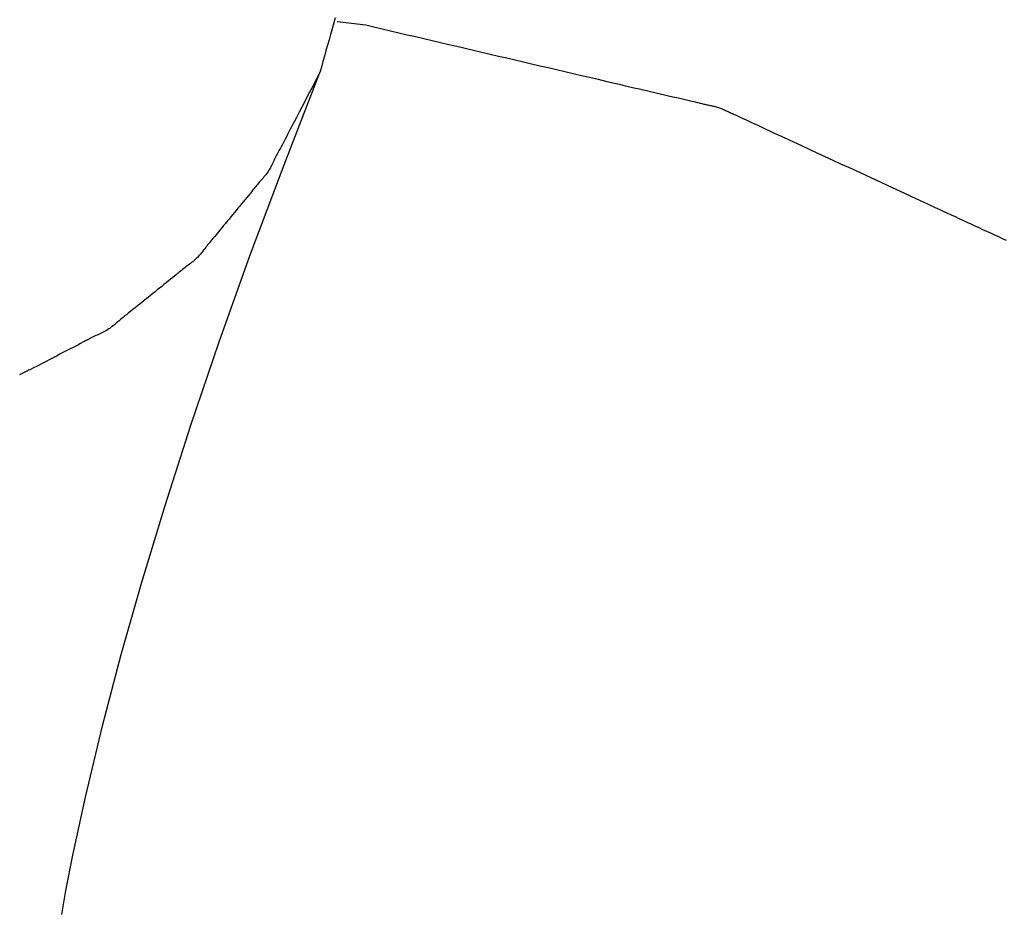
# Model space of a CAD drawing. Extents: x -679 to 1072, y -503 to 560.
# Drawn here: x 287 to 289, y -28 to -25 of the extents above; entities that cross this region are included whole.
import ezdxf

# ---------------------------------------------------------------- set-up
doc = ezdxf.new("R2010")
doc.units = 0
doc.header["$LTSCALE"] = 20
doc.layers.add('DETAIL', color=5, linetype='CONTINUOUS')

msp = doc.modelspace()

# ---------------------------------------------------------------- linework, layer by layer
at = {"layer": 'DETAIL', "color": 5, "linetype": 'CONTINUOUS'}
for p, q in [((287.8337, -25.4669), (287.8296, -25.4815)), ((287.8372, -25.4544), (287.8337, -25.4669)), ((287.8419, -25.4636), (287.9126, -25.4721)), ((287.8296, -25.4815), (287.8257, -25.4953)), ((287.8296, -25.4815), (287.8296, -25.4815)), ((287.9126, -25.4721), (287.9331, -25.4769)), ((287.9331, -25.4769), (287.9536, -25.4817)), ((287.9536, -25.4817), (287.9536, -25.4817)), ((287.9536, -25.4817), (287.9741, -25.4865)), ((287.9741, -25.4865), (287.9946, -25.4913)), ((287.9946, -25.4913), (287.9946, -25.4913)), ((287.9946, -25.4913), (288.0151, -25.4961)), ((287.822, -25.5085), (287.8183, -25.5219)), ((287.8257, -25.4953), (287.822, -25.5085)), ((287.822, -25.5085), (287.822, -25.5085)), ((288.0151, -25.4961), (288.0356, -25.5009)), ((288.0356, -25.5009), (288.0356, -25.5009)), ((288.0356, -25.5009), (288.0561, -25.5057)), ((288.0561, -25.5057), (288.0766, -25.5104)), ((288.0766, -25.5104), (288.0766, -25.5104)), ((288.0766, -25.5104), (288.0971, -25.5152)), ((288.0971, -25.5152), (288.1176, -25.52)), ((287.8145, -25.5355), (287.8108, -25.549)), ((287.8183, -25.5219), (287.8145, -25.5355)), ((287.8145, -25.5355), (287.8145, -25.5355)), ((288.1176, -25.52), (288.1176, -25.52)), ((288.1176, -25.52), (288.1381, -25.5248)), ((288.1381, -25.5248), (288.1586, -25.5296)), ((288.1586, -25.5296), (288.1586, -25.5296)), ((288.1586, -25.5296), (288.1791, -25.5344)), ((288.1791, -25.5344), (288.1996, -25.5392)), ((288.1996, -25.5392), (288.1996, -25.5392)), ((288.1996, -25.5392), (288.2201, -25.544)), ((287.807, -25.5625), (287.8033, -25.576)), ((287.8108, -25.549), (287.807, -25.5625)), ((287.807, -25.5625), (287.807, -25.5625)), ((288.2201, -25.544), (288.2406, -25.5488)), ((288.2406, -25.5488), (288.2406, -25.5488)), ((288.2406, -25.5488), (288.2611, -25.5536)), ((288.2611, -25.5536), (288.2816, -25.5583)), ((288.2816, -25.5583), (288.2816, -25.5583)), ((288.2816, -25.5583), (288.3021, -25.5631)), ((288.3021, -25.5631), (288.3226, -25.5679)), ((287.7115, -25.8174), (287.7995, -25.5896)), ((287.7995, -25.5896), (287.7931, -25.6018)), ((287.8033, -25.576), (287.7995, -25.5896)), ((288.3226, -25.5679), (288.3226, -25.5679)), ((288.3226, -25.5679), (288.3431, -25.5727)), ((288.3431, -25.5727), (288.3636, -25.5775)), ((288.3636, -25.5775), (288.3636, -25.5775)), ((288.3636, -25.5775), (288.384, -25.5822)), ((288.384, -25.5822), (288.4046, -25.587)), ((288.4046, -25.587), (288.4046, -25.587)), ((288.4046, -25.587), (288.4252, -25.5918)), ((287.7867, -25.614), (287.7803, -25.6262)), ((287.7931, -25.6018), (287.7867, -25.614)), ((287.7867, -25.614), (287.7867, -25.614)), ((288.4252, -25.5918), (288.4456, -25.5966)), ((288.4456, -25.5966), (288.4456, -25.5966)), ((288.4456, -25.5966), (288.4656, -25.6013)), ((288.4656, -25.6013), (288.4866, -25.6062)), ((288.4866, -25.6062), (288.4866, -25.6062)), ((288.4866, -25.6062), (288.5087, -25.6114)), ((288.5087, -25.6114), (288.5276, -25.6158)), ((287.7739, -25.6384), (287.7675, -25.6507)), ((287.7803, -25.6262), (287.7739, -25.6384)), ((287.7739, -25.6384), (287.7739, -25.6384)), ((288.5276, -25.6158), (288.5276, -25.6158)), ((288.5276, -25.6158), (288.5394, -25.6186)), ((288.5394, -25.6186), (288.548, -25.6206)), ((288.548, -25.6206), (288.548, -25.6206)), ((288.548, -25.6206), (288.5579, -25.6229)), ((288.5579, -25.6229), (288.5685, -25.6254)), ((288.5685, -25.6254), (288.5685, -25.6254)), ((288.5685, -25.6254), (288.5789, -25.6278)), ((288.5789, -25.6278), (288.589, -25.6302)), ((288.589, -25.6302), (288.589, -25.6302)), ((288.589, -25.6302), (288.5993, -25.6326)), ((288.5993, -25.6326), (288.6095, -25.635)), ((288.6095, -25.635), (288.6095, -25.635)), ((288.6095, -25.635), (288.6198, -25.6374)), ((288.6198, -25.6374), (288.63, -25.6397)), ((287.7611, -25.6628), (287.7549, -25.6747)), ((287.7675, -25.6507), (287.7611, -25.6628)), ((287.7611, -25.6628), (287.7611, -25.6628)), ((288.63, -25.6397), (288.63, -25.6397)), ((288.63, -25.6397), (288.6403, -25.6421)), ((288.6403, -25.6421), (288.6506, -25.6444)), ((288.6506, -25.6444), (288.6506, -25.6444)), ((288.6506, -25.6444), (288.6608, -25.6468)), ((288.6608, -25.6468), (288.6711, -25.6492)), ((288.6711, -25.6492), (288.6711, -25.6492)), ((288.6711, -25.6492), (288.6814, -25.6516)), ((288.6814, -25.6516), (288.6916, -25.6539)), ((288.6916, -25.6539), (288.6916, -25.6539)), ((288.6916, -25.6539), (288.7015, -25.6562)), ((288.7015, -25.6562), (288.7121, -25.6587)), ((288.7121, -25.6587), (288.7121, -25.6587)), ((288.7121, -25.6587), (288.7235, -25.6615)), ((288.7235, -25.6615), (288.7325, -25.6637)), ((287.7483, -25.6872), (287.7415, -25.7004)), ((287.7549, -25.6747), (287.7483, -25.6872)), ((287.7483, -25.6872), (287.7483, -25.6872)), ((288.7325, -25.6637), (288.7325, -25.6637)), ((288.7325, -25.6637), (288.7363, -25.6646)), ((288.7363, -25.6646), (288.7377, -25.6649)), ((288.7377, -25.6649), (288.7377, -25.6649)), ((288.7377, -25.6649), (288.7399, -25.6655)), ((288.7399, -25.6655), (288.7428, -25.6662)), ((288.7428, -25.6662), (288.7428, -25.6662)), ((288.7428, -25.6662), (288.7454, -25.6668)), ((288.7454, -25.6668), (288.7479, -25.6674)), ((288.7479, -25.6674), (288.7479, -25.6674)), ((288.7479, -25.6674), (288.7504, -25.668)), ((288.7504, -25.668), (288.753, -25.6685)), ((288.753, -25.6685), (288.753, -25.6685)), ((288.753, -25.6685), (288.7556, -25.6691)), ((288.7556, -25.6691), (288.7582, -25.6696)), ((288.7582, -25.6696), (288.7582, -25.6696)), ((288.7582, -25.6696), (288.7607, -25.6702)), ((288.7607, -25.6702), (288.7633, -25.6707)), ((288.7633, -25.6707), (288.7633, -25.6707)), ((288.7633, -25.6707), (288.7659, -25.6712)), ((288.7659, -25.6712), (288.7685, -25.6717)), ((288.7685, -25.6717), (288.7685, -25.6717)), ((288.7685, -25.6717), (288.7711, -25.6723)), ((288.7711, -25.6723), (288.7736, -25.6729)), ((288.7736, -25.6729), (288.7736, -25.6729)), ((288.7736, -25.6729), (288.7762, -25.6735)), ((288.7762, -25.6735), (288.7787, -25.6741)), ((288.7787, -25.6741), (288.7787, -25.6741)), ((288.7787, -25.6741), (288.7813, -25.6748)), ((288.7813, -25.6748), (288.7838, -25.6756)), ((288.7838, -25.6756), (288.7838, -25.6756)), ((288.7838, -25.6756), (288.7863, -25.6765)), ((288.7863, -25.6765), (288.7888, -25.6774)), ((288.7888, -25.6774), (288.7888, -25.6774)), ((288.7888, -25.6774), (288.7912, -25.6784)), ((288.7912, -25.6784), (288.7937, -25.6794)), ((288.7937, -25.6794), (288.7937, -25.6794)), ((288.7937, -25.6794), (288.7962, -25.6805)), ((288.7962, -25.6805), (288.7986, -25.6816)), ((288.7986, -25.6816), (288.7986, -25.6816)), ((288.7986, -25.6816), (288.801, -25.6827)), ((288.801, -25.6827), (288.8035, -25.6839)), ((288.8035, -25.6839), (288.8035, -25.6839)), ((288.8035, -25.6839), (288.8059, -25.685)), ((288.8059, -25.685), (288.8083, -25.6862)), ((288.8083, -25.6862), (288.8083, -25.6862)), ((288.8083, -25.6862), (288.8107, -25.6873)), ((288.8107, -25.6873), (288.8132, -25.6885)), ((287.7356, -25.7117), (287.7319, -25.7188)), ((287.7415, -25.7004), (287.7356, -25.7117)), ((287.7356, -25.7117), (287.7356, -25.7117)), ((288.8132, -25.6885), (288.8132, -25.6885)), ((288.8132, -25.6885), (288.8156, -25.6896)), ((288.8156, -25.6896), (288.818, -25.6908)), ((288.818, -25.6908), (288.818, -25.6908)), ((288.818, -25.6908), (288.8204, -25.6918)), ((288.8204, -25.6918), (288.8229, -25.693)), ((288.8229, -25.693), (288.8229, -25.693)), ((288.8229, -25.693), (288.8257, -25.6943)), ((288.8257, -25.6943), (288.8278, -25.6952)), ((288.8278, -25.6952), (288.8278, -25.6952)), ((288.8278, -25.6952), (288.8291, -25.6958)), ((288.8291, -25.6958), (288.8327, -25.6975)), ((288.8327, -25.6975), (288.8327, -25.6975)), ((288.8327, -25.6975), (288.8413, -25.7014)), ((288.8413, -25.7014), (288.8522, -25.7064)), ((288.8522, -25.7064), (288.8522, -25.7064)), ((288.8522, -25.7064), (288.8623, -25.7111)), ((288.8623, -25.7111), (288.8717, -25.7154)), ((287.7262, -25.7298), (287.7229, -25.7362)), ((287.7293, -25.7239), (287.7262, -25.7298)), ((287.7319, -25.7188), (287.7293, -25.7239)), ((287.7293, -25.7239), (287.7293, -25.7239)), ((288.8717, -25.7154), (288.8717, -25.7154)), ((288.8717, -25.7154), (288.8812, -25.7198)), ((288.8812, -25.7198), (288.8911, -25.7244)), ((288.8911, -25.7244), (288.8911, -25.7244)), ((288.8911, -25.7244), (288.9013, -25.7292)), ((288.9013, -25.7292), (288.9106, -25.7335)), ((288.9106, -25.7335), (288.9106, -25.7335)), ((288.9106, -25.7335), (288.9188, -25.7373)), ((287.7134, -25.7543), (287.7101, -25.7606)), ((287.7166, -25.7484), (287.7134, -25.7543)), ((287.7197, -25.7424), (287.7166, -25.7484)), ((287.7166, -25.7484), (287.7166, -25.7484)), ((287.7229, -25.7362), (287.7197, -25.7424)), ((287.7229, -25.7362), (287.7229, -25.7362)), ((288.9188, -25.7373), (288.9301, -25.7425)), ((288.9301, -25.7425), (288.9301, -25.7425)), ((288.9301, -25.7425), (288.948, -25.7509)), ((288.948, -25.7509), (288.9691, -25.7606)), ((287.6989, -25.7817), (287.6972, -25.7849)), ((287.7004, -25.7788), (287.6989, -25.7817)), ((287.7018, -25.7763), (287.7004, -25.7788)), ((287.7004, -25.7788), (287.7004, -25.7788)), ((287.7037, -25.7727), (287.7018, -25.7763)), ((287.7067, -25.7672), (287.7037, -25.7727)), ((287.7037, -25.7727), (287.7037, -25.7727)), ((287.7101, -25.7606), (287.7067, -25.7672)), ((287.7101, -25.7606), (287.7101, -25.7606)), ((288.9691, -25.7606), (288.9691, -25.7606)), ((288.9691, -25.7606), (288.989, -25.7698)), ((288.989, -25.7698), (289.008, -25.7786)), ((289.008, -25.7786), (289.008, -25.7786)), ((289.008, -25.7786), (289.0274, -25.7876)), ((287.6862, -25.8064), (287.6847, -25.8095)), ((287.6877, -25.8033), (287.6862, -25.8064)), ((287.6892, -25.8002), (287.6877, -25.8033)), ((287.6877, -25.8033), (287.6877, -25.8033)), ((287.6908, -25.7971), (287.6892, -25.8002)), ((287.6924, -25.794), (287.6908, -25.7971)), ((287.6908, -25.7971), (287.6908, -25.7971)), ((287.6939, -25.791), (287.6924, -25.794)), ((287.6955, -25.788), (287.6939, -25.791)), ((287.6939, -25.791), (287.6939, -25.791)), ((287.6972, -25.7849), (287.6955, -25.788)), ((287.6972, -25.7849), (287.6972, -25.7849)), ((289.0274, -25.7876), (289.047, -25.7967)), ((289.047, -25.7967), (289.047, -25.7967)), ((289.047, -25.7967), (289.0665, -25.8057)), ((289.0665, -25.8057), (289.086, -25.8147)), ((287.6275, -26.0402), (287.7115, -25.8174)), ((287.6736, -25.8309), (287.6717, -25.8338)), ((287.6753, -25.828), (287.6736, -25.8309)), ((287.677, -25.825), (287.6753, -25.828)), ((287.6753, -25.828), (287.6753, -25.828)), ((287.6786, -25.8219), (287.677, -25.825)), ((287.6802, -25.8188), (287.6786, -25.8219)), ((287.6786, -25.8219), (287.6786, -25.8219)), ((287.6817, -25.8157), (287.6802, -25.8188)), ((287.6832, -25.8126), (287.6817, -25.8157)), ((287.6817, -25.8157), (287.6817, -25.8157)), ((287.6847, -25.8095), (287.6832, -25.8126)), ((287.6847, -25.8095), (287.6847, -25.8095)), ((289.086, -25.8147), (289.086, -25.8147)), ((289.086, -25.8147), (289.1055, -25.8237)), ((289.1055, -25.8237), (289.125, -25.8327)), ((289.125, -25.8327), (289.125, -25.8327)), ((289.125, -25.8327), (289.1445, -25.8417)), ((287.6543, -25.8553), (287.652, -25.8579)), ((287.6566, -25.8527), (287.6543, -25.8553)), ((287.6543, -25.8553), (287.6543, -25.8553)), ((287.6589, -25.8501), (287.6566, -25.8527)), ((287.6612, -25.8475), (287.6589, -25.8501)), ((287.6589, -25.8501), (287.6589, -25.8501)), ((287.6634, -25.8448), (287.6612, -25.8475)), ((287.6656, -25.8421), (287.6634, -25.8448)), ((287.6634, -25.8448), (287.6634, -25.8448)), ((287.6677, -25.8394), (287.6656, -25.8421)), ((287.6698, -25.8366), (287.6677, -25.8394)), ((287.6677, -25.8394), (287.6677, -25.8394)), ((287.6717, -25.8338), (287.6698, -25.8366)), ((287.6717, -25.8338), (287.6717, -25.8338)), ((289.1445, -25.8417), (289.1639, -25.8507)), ((289.1639, -25.8507), (289.1639, -25.8507)), ((289.1639, -25.8507), (289.1834, -25.8597)), ((287.6321, -25.8819), (287.6302, -25.8842)), ((287.6341, -25.8793), (287.6321, -25.8819)), ((287.6321, -25.8819), (287.6321, -25.8819)), ((287.6364, -25.8765), (287.6341, -25.8793)), ((287.6386, -25.8738), (287.6364, -25.8765)), ((287.6364, -25.8765), (287.6364, -25.8765)), ((287.6408, -25.8711), (287.6386, -25.8738)), ((287.643, -25.8685), (287.6408, -25.8711)), ((287.6408, -25.8711), (287.6408, -25.8711)), ((287.6452, -25.8658), (287.643, -25.8685)), ((287.6475, -25.8632), (287.6452, -25.8658)), ((287.6452, -25.8658), (287.6452, -25.8658)), ((287.6497, -25.8605), (287.6475, -25.8632)), ((287.652, -25.8579), (287.6497, -25.8605)), ((287.6497, -25.8605), (287.6497, -25.8605)), ((289.1834, -25.8597), (289.2029, -25.8687)), ((289.2029, -25.8687), (289.2029, -25.8687)), ((289.2029, -25.8687), (289.2225, -25.8778)), ((289.2225, -25.8778), (289.2419, -25.8867)), ((287.6145, -25.9035), (287.6102, -25.9087)), ((287.619, -25.898), (287.6145, -25.9035)), ((287.6237, -25.8922), (287.619, -25.898)), ((287.619, -25.898), (287.619, -25.898)), ((287.6277, -25.8873), (287.6237, -25.8922)), ((287.6302, -25.8842), (287.6277, -25.8873)), ((287.6277, -25.8873), (287.6277, -25.8873)), ((289.2419, -25.8867), (289.2419, -25.8867)), ((289.2419, -25.8867), (289.261, -25.8956)), ((289.261, -25.8956), (289.2809, -25.9048)), ((289.2809, -25.9048), (289.2809, -25.9048)), ((289.2809, -25.9048), (289.3019, -25.9145)), ((287.5925, -25.93), (287.5881, -25.9354)), ((287.5969, -25.9247), (287.5925, -25.93)), ((287.5925, -25.93), (287.5925, -25.93)), ((287.6014, -25.9194), (287.5969, -25.9247)), ((287.6058, -25.914), (287.6014, -25.9194)), ((287.6014, -25.9194), (287.6014, -25.9194)), ((287.6102, -25.9087), (287.6058, -25.914)), ((287.6102, -25.9087), (287.6102, -25.9087)), ((289.3019, -25.9145), (289.3198, -25.9228)), ((289.3198, -25.9228), (289.3198, -25.9228)), ((289.3198, -25.9228), (289.3311, -25.9281)), ((289.3311, -25.9281), (289.3393, -25.9319)), ((287.5749, -25.9514), (287.5705, -25.9568)), ((287.5793, -25.9461), (287.5749, -25.9514)), ((287.5749, -25.9514), (287.5749, -25.9514)), ((287.5837, -25.9407), (287.5793, -25.9461)), ((287.5881, -25.9354), (287.5837, -25.9407)), ((287.5837, -25.9407), (287.5837, -25.9407)), ((289.3393, -25.9319), (289.3393, -25.9319)), ((289.3393, -25.9319), (289.3486, -25.9362)), ((289.3486, -25.9362), (289.3588, -25.9409)), ((289.3588, -25.9409), (289.3588, -25.9409)), ((289.3588, -25.9409), (289.3686, -25.9454)), ((289.3686, -25.9454), (289.3783, -25.9499)), ((289.3783, -25.9499), (289.3783, -25.9499)), ((289.3783, -25.9499), (289.388, -25.9544)), ((289.388, -25.9544), (289.3978, -25.9589)), ((287.5531, -25.9781), (287.5485, -25.9836)), ((287.5574, -25.9729), (287.5531, -25.9781)), ((287.5617, -25.9675), (287.5574, -25.9729)), ((287.5574, -25.9729), (287.5574, -25.9729)), ((287.5661, -25.9622), (287.5617, -25.9675)), ((287.5705, -25.9568), (287.5661, -25.9622)), ((287.5661, -25.9622), (287.5661, -25.9622)), ((289.3978, -25.9589), (289.3978, -25.9589)), ((289.3978, -25.9589), (289.4075, -25.9634)), ((289.4075, -25.9634), (289.4173, -25.9679)), ((289.4173, -25.9679), (289.4173, -25.9679)), ((289.4173, -25.9679), (289.427, -25.9724)), ((289.427, -25.9724), (289.4368, -25.9769)), ((289.4368, -25.9769), (289.4368, -25.9769)), ((289.4368, -25.9769), (289.4465, -25.9813)), ((287.5331, -26.002), (287.5308, -26.0048)), ((287.5352, -25.9995), (287.5331, -26.002)), ((287.5371, -25.9973), (287.5352, -25.9995)), ((287.5352, -25.9995), (287.5352, -25.9995)), ((287.5397, -25.9942), (287.5371, -25.9973)), ((287.5438, -25.9893), (287.5397, -25.9942)), ((287.5397, -25.9942), (287.5397, -25.9942)), ((287.5485, -25.9836), (287.5438, -25.9893)), ((287.5485, -25.9836), (287.5485, -25.9836)), ((289.4465, -25.9813), (289.4563, -25.9858)), ((289.4563, -25.9858), (289.4563, -25.9858)), ((289.4563, -25.9858), (289.4661, -25.9903)), ((289.4661, -25.9903), (289.4758, -25.9948)), ((289.4758, -25.9948), (289.4758, -25.9948)), ((289.4758, -25.9948), (289.4853, -25.9992)), ((289.4853, -25.9992), (289.4953, -26.0039)), ((287.5134, -26.0264), (287.5113, -26.0292)), ((287.5156, -26.0237), (287.5134, -26.0264)), ((287.5134, -26.0264), (287.5134, -26.0264)), ((287.5177, -26.0209), (287.5156, -26.0237)), ((287.5198, -26.0182), (287.5177, -26.0209)), ((287.5177, -26.0209), (287.5177, -26.0209)), ((287.522, -26.0155), (287.5198, -26.0182)), ((287.5242, -26.0128), (287.522, -26.0155)), ((287.522, -26.0155), (287.522, -26.0155)), ((287.5264, -26.0101), (287.5242, -26.0128)), ((287.5285, -26.0075), (287.5264, -26.0101)), ((287.5264, -26.0101), (287.5264, -26.0101)), ((287.5308, -26.0048), (287.5285, -26.0075)), ((287.5308, -26.0048), (287.5308, -26.0048)), ((287.4932, -26.05), (287.4906, -26.0524)), ((287.4957, -26.0476), (287.4932, -26.05)), ((287.4981, -26.0452), (287.4957, -26.0476)), ((287.4957, -26.0476), (287.4957, -26.0476)), ((287.5004, -26.0426), (287.4981, -26.0452)), ((287.5027, -26.04), (287.5004, -26.0426)), ((287.5004, -26.0426), (287.5004, -26.0426)), ((287.5049, -26.0374), (287.5027, -26.04)), ((287.5071, -26.0347), (287.5049, -26.0374)), ((287.5049, -26.0374), (287.5049, -26.0374)), ((287.5092, -26.0319), (287.5071, -26.0347)), ((287.5113, -26.0292), (287.5092, -26.0319)), ((287.5092, -26.0319), (287.5092, -26.0319)), ((287.5508, -26.2544), (287.6275, -26.0402)), ((287.6275, -26.0402), (287.6275, -26.0402)), ((287.4602, -26.076), (287.4574, -26.0782)), ((287.4629, -26.0738), (287.4602, -26.076)), ((287.4657, -26.0717), (287.4629, -26.0738)), ((287.4629, -26.0738), (287.4629, -26.0738)), ((287.4685, -26.0696), (287.4657, -26.0717)), ((287.4713, -26.0674), (287.4685, -26.0696)), ((287.4685, -26.0696), (287.4685, -26.0696)), ((287.4741, -26.0653), (287.4713, -26.0674)), ((287.4769, -26.0632), (287.4741, -26.0653)), ((287.4741, -26.0653), (287.4741, -26.0653)), ((287.4797, -26.0611), (287.4769, -26.0632)), ((287.4825, -26.059), (287.4797, -26.0611)), ((287.4797, -26.0611), (287.4797, -26.0611)), ((287.4852, -26.0568), (287.4825, -26.059)), ((287.4879, -26.0546), (287.4852, -26.0568)), ((287.4852, -26.0568), (287.4852, -26.0568)), ((287.4906, -26.0524), (287.4879, -26.0546)), ((287.4906, -26.0524), (287.4906, -26.0524)), ((287.4304, -26.1003), (287.4249, -26.1048)), ((287.4363, -26.0955), (287.4304, -26.1003)), ((287.4304, -26.1003), (287.4304, -26.1003)), ((287.4412, -26.0915), (287.4363, -26.0955)), ((287.4444, -26.0889), (287.4412, -26.0915)), ((287.4412, -26.0915), (287.4412, -26.0915)), ((287.4466, -26.087), (287.4444, -26.0889)), ((287.4492, -26.0849), (287.4466, -26.087)), ((287.4466, -26.087), (287.4466, -26.087)), ((287.452, -26.0826), (287.4492, -26.0849)), ((287.4548, -26.0804), (287.452, -26.0826)), ((287.452, -26.0826), (287.452, -26.0826)), ((287.4574, -26.0782), (287.4548, -26.0804)), ((287.4574, -26.0782), (287.4574, -26.0782)), ((287.4032, -26.1222), (287.3977, -26.1265)), ((287.4086, -26.1178), (287.4032, -26.1222)), ((287.4141, -26.1134), (287.4086, -26.1178)), ((287.4086, -26.1178), (287.4086, -26.1178)), ((287.4196, -26.1091), (287.4141, -26.1134)), ((287.4249, -26.1048), (287.4196, -26.1091)), ((287.4196, -26.1091), (287.4196, -26.1091)), ((287.3705, -26.1485), (287.3651, -26.1529)), ((287.376, -26.1441), (287.3705, -26.1485)), ((287.3814, -26.1397), (287.376, -26.1441)), ((287.376, -26.1441), (287.376, -26.1441)), ((287.3868, -26.1353), (287.3814, -26.1397)), ((287.3923, -26.1309), (287.3868, -26.1353)), ((287.3868, -26.1353), (287.3868, -26.1353)), ((287.3977, -26.1265), (287.3923, -26.1309)), ((287.3977, -26.1265), (287.3977, -26.1265)), ((287.3434, -26.1704), (287.3375, -26.1751)), ((287.3489, -26.1659), (287.3434, -26.1704)), ((287.3434, -26.1704), (287.3434, -26.1704)), ((287.3542, -26.1617), (287.3489, -26.1659)), ((287.3596, -26.1573), (287.3542, -26.1617)), ((287.3542, -26.1617), (287.3542, -26.1617)), ((287.3651, -26.1529), (287.3596, -26.1573)), ((287.3651, -26.1529), (287.3651, -26.1529)), ((287.3106, -26.1965), (287.3079, -26.1988)), ((287.3133, -26.1943), (287.3106, -26.1965)), ((287.3106, -26.1965), (287.3106, -26.1965)), ((287.316, -26.1921), (287.3133, -26.1943)), ((287.3187, -26.19), (287.316, -26.1921)), ((287.316, -26.1921), (287.316, -26.1921)), ((287.3214, -26.1878), (287.3187, -26.19)), ((287.3243, -26.1855), (287.3214, -26.1878)), ((287.3214, -26.1878), (287.3214, -26.1878)), ((287.3269, -26.1834), (287.3243, -26.1855)), ((287.3292, -26.1816), (287.3269, -26.1834)), ((287.3269, -26.1834), (287.3269, -26.1834)), ((287.3324, -26.1791), (287.3292, -26.1816)), ((287.3375, -26.1751), (287.3324, -26.1791)), ((287.3324, -26.1791), (287.3324, -26.1791)), ((287.2809, -26.221), (287.278, -26.2229)), ((287.2838, -26.2189), (287.2809, -26.221)), ((287.2865, -26.2168), (287.2838, -26.2189)), ((287.2838, -26.2189), (287.2838, -26.2189)), ((287.2893, -26.2146), (287.2865, -26.2168)), ((287.292, -26.2124), (287.2893, -26.2146)), ((287.2893, -26.2146), (287.2893, -26.2146)), ((287.2946, -26.2101), (287.292, -26.2124)), ((287.2973, -26.2079), (287.2946, -26.2101)), ((287.2946, -26.2101), (287.2946, -26.2101)), ((287.2999, -26.2056), (287.2973, -26.2079)), ((287.3026, -26.2033), (287.2999, -26.2056)), ((287.2999, -26.2056), (287.2999, -26.2056)), ((287.3052, -26.201), (287.3026, -26.2033)), ((287.3079, -26.1988), (287.3052, -26.201)), ((287.3052, -26.201), (287.3052, -26.201)), ((287.2331, -26.2459), (287.23, -26.2475)), ((287.2363, -26.2442), (287.2331, -26.2459)), ((287.2331, -26.2459), (287.2331, -26.2459)), ((287.2395, -26.2426), (287.2363, -26.2442)), ((287.2428, -26.241), (287.2395, -26.2426)), ((287.2395, -26.2426), (287.2395, -26.2426)), ((287.246, -26.2394), (287.2428, -26.241)), ((287.2493, -26.2379), (287.246, -26.2394)), ((287.246, -26.2394), (287.246, -26.2394)), ((287.2526, -26.2363), (287.2493, -26.2379)), ((287.2559, -26.2347), (287.2526, -26.2363)), ((287.2526, -26.2363), (287.2526, -26.2363)), ((287.2591, -26.2332), (287.2559, -26.2347)), ((287.2624, -26.2316), (287.2591, -26.2332)), ((287.2591, -26.2332), (287.2591, -26.2332)), ((287.2656, -26.23), (287.2624, -26.2316)), ((287.2688, -26.2283), (287.2656, -26.23)), ((287.2656, -26.23), (287.2656, -26.23)), ((287.2719, -26.2266), (287.2688, -26.2283)), ((287.275, -26.2248), (287.2719, -26.2266)), ((287.2719, -26.2266), (287.2719, -26.2266)), ((287.278, -26.2229), (287.275, -26.2248)), ((287.278, -26.2229), (287.278, -26.2229)), ((287.1886, -26.2692), (287.1822, -26.2724)), ((287.1948, -26.2659), (287.1886, -26.2692)), ((287.1886, -26.2692), (287.1886, -26.2692)), ((287.2013, -26.2626), (287.1948, -26.2659)), ((287.2082, -26.259), (287.2013, -26.2626)), ((287.2013, -26.2626), (287.2013, -26.2626)), ((287.2141, -26.2559), (287.2082, -26.259)), ((287.2177, -26.254), (287.2141, -26.2559)), ((287.2141, -26.2559), (287.2141, -26.2559)), ((287.2204, -26.2526), (287.2177, -26.254)), ((287.2234, -26.2509), (287.2204, -26.2526)), ((287.2204, -26.2526), (287.2204, -26.2526)), ((287.2268, -26.2492), (287.2234, -26.2509)), ((287.23, -26.2475), (287.2268, -26.2492)), ((287.2268, -26.2492), (287.2268, -26.2492)), ((287.481, -26.4605), (287.5508, -26.2544)), ((287.1374, -26.2955), (287.131, -26.2988)), ((287.1437, -26.2922), (287.1374, -26.2955)), ((287.1374, -26.2955), (287.1374, -26.2955)), ((287.1501, -26.2889), (287.1437, -26.2922)), ((287.1565, -26.2856), (287.1501, -26.2889)), ((287.1501, -26.2889), (287.1501, -26.2889)), ((287.1629, -26.2823), (287.1565, -26.2856)), ((287.1693, -26.279), (287.1629, -26.2823)), ((287.1629, -26.2823), (287.1629, -26.2823)), ((287.1758, -26.2757), (287.1693, -26.279)), ((287.1822, -26.2724), (287.1758, -26.2757)), ((287.1758, -26.2757), (287.1758, -26.2757)), ((287.0921, -26.3189), (287.0862, -26.3219)), ((287.099, -26.3153), (287.0921, -26.3189)), ((287.1056, -26.312), (287.099, -26.3153)), ((287.099, -26.3153), (287.099, -26.3153)), ((287.1118, -26.3088), (287.1056, -26.312)), ((287.1182, -26.3055), (287.1118, -26.3088)), ((287.1118, -26.3088), (287.1118, -26.3088)), ((287.1246, -26.3021), (287.1182, -26.3055)), ((287.131, -26.2988), (287.1246, -26.3021)), ((287.1246, -26.3021), (287.1246, -26.3021)), ((287.0606, -26.3349), (287.0574, -26.3366)), ((287.0638, -26.3332), (287.0606, -26.3349)), ((287.0606, -26.3349), (287.0606, -26.3349)), ((287.067, -26.3316), (287.0638, -26.3332)), ((287.0701, -26.33), (287.067, -26.3316)), ((287.067, -26.3316), (287.067, -26.3316)), ((287.0734, -26.3283), (287.0701, -26.33)), ((287.0767, -26.3266), (287.0734, -26.3283)), ((287.0734, -26.3283), (287.0734, -26.3283)), ((287.0798, -26.3251), (287.0767, -26.3266)), ((287.0825, -26.3237), (287.0798, -26.3251)), ((287.0798, -26.3251), (287.0798, -26.3251)), ((287.0862, -26.3219), (287.0825, -26.3237)), ((287.0862, -26.3219), (287.0862, -26.3219)), ((287.417, -26.6594), (287.481, -26.4605)), ((287.481, -26.4605), (287.481, -26.4605)), ((287.3593, -26.8487), (287.417, -26.6594)), ((287.3083, -27.0273), (287.3593, -26.8487)), ((287.3593, -26.8487), (287.3593, -26.8487)), ((287.2622, -27.2034), (287.3083, -27.0273)), ((287.2207, -27.3791), (287.2622, -27.2034)), ((287.2622, -27.2034), (287.2622, -27.2034)), ((287.1893, -27.5231), (287.2207, -27.3791)), ((287.1719, -27.61), (287.1893, -27.5231)), ((287.1893, -27.5231), (287.1893, -27.5231)), ((287.1616, -27.6693), (287.1719, -27.61))]:
    msp.add_line(p, q, dxfattribs=at)

doc.saveas('drawing.dxf')
